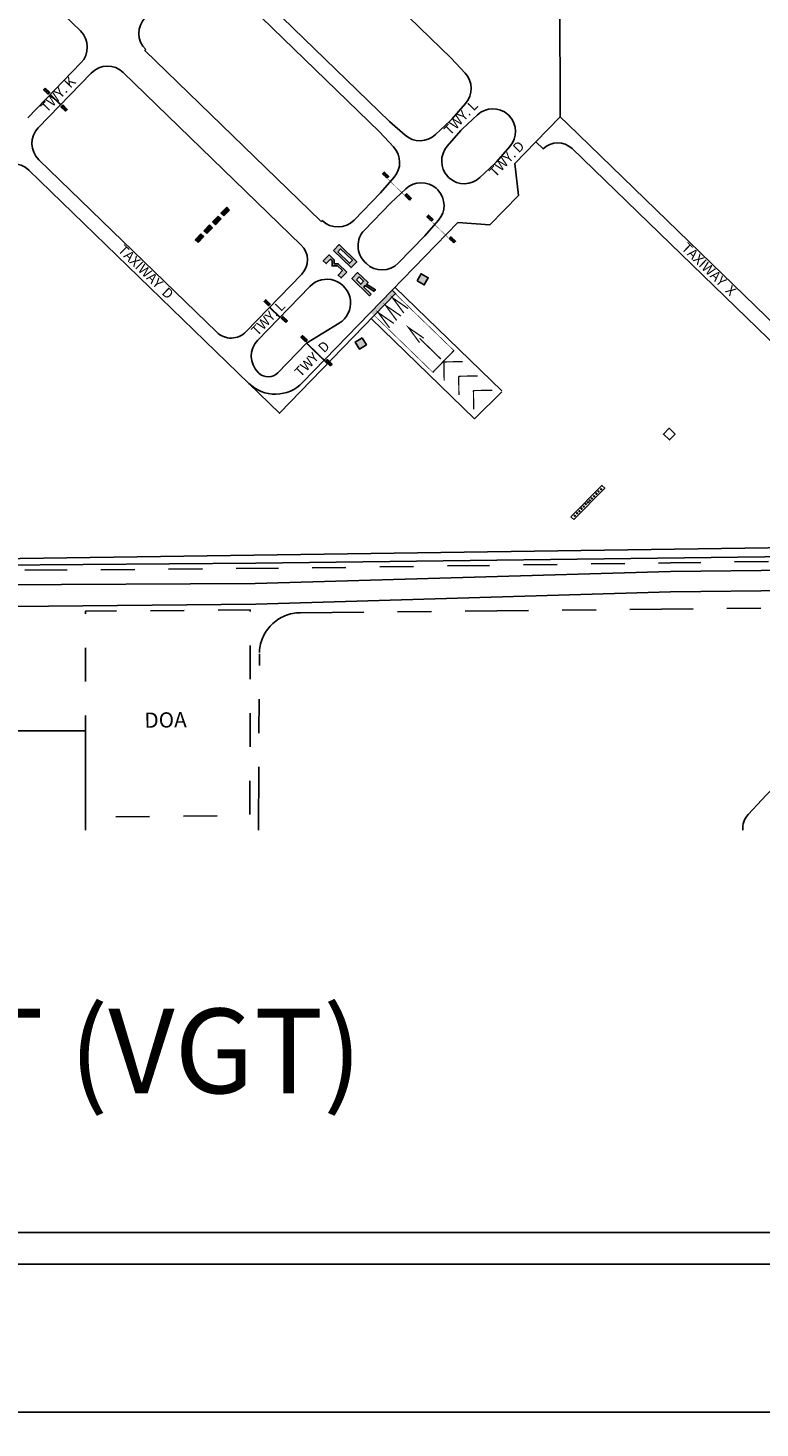
# Paper-space layout 'Layout1' of a CAD drawing. Units: inches. Extents: x 0 to 47.5, y 0 to 39.8.
# Drawn here: x 32.7 to 34.8, y 10 to 14.1 of the extents above; entities that cross this region are included whole.
import ezdxf
from ezdxf.enums import TextEntityAlignment as Align

# ---------------------------------------------------------------- set-up
doc = ezdxf.new("R2010")
doc.units = ezdxf.units.IN
doc.header["$LTSCALE"] = 0.4
doc.header["$MEASUREMENT"] = 0
doc.linetypes.add('CENTER2', pattern=[1.125, 0.75, -0.125, 0.125, -0.125])
doc.linetypes.add('PHANTOM', pattern=[2.5, 1.25, -0.25, 0.25, -0.25, 0.25, -0.25])
doc.layers.get('defpoints').update_dxf_attribs({"color": 140})
doc.layers.add('G-AIRPORT', color=1, linetype='Continuous')
doc.layers.add('G-ANNO-TBLK', color=7, linetype='Continuous')
doc.styles.add('Arial', font='arial.ttf')
doc.styles.add('L60', font='simplex', dxfattribs={"height": 24})
doc.styles.add('SIMPLEX', font='SIMPLEX.SHX')
doc.styles.get("Standard").update_dxf_attribs({"font": 'arial.ttf'})

# ---------------------------------------------------------------- blocks, each defined once
blk = doc.blocks.new('North Las Vegas')
at = {"layer": 'G-AIRPORT'}
for points in [[(17.1657, 11.8035), (17.1167, 11.851), (17.1153, 11.8496), (17.1644, 11.8021)], [(18.5222, 11.0092), (18.495, 10.9812), (18.481, 10.9947), (18.5014, 11.0158), (18.4776, 11.0387), (18.4526, 11.0383), (18.4522, 11.0634), (18.4453, 11.0701), (18.425, 11.049), (18.4109, 11.0626), (18.4381, 11.0906), (18.4619, 11.0676), (18.4622, 11.0483), (18.4815, 11.0486)], [(18.5222, 11.0092), (18.495, 10.9812), (18.481, 10.9947), (18.5014, 11.0158), (18.4776, 11.0387), (18.4526, 11.0383), (18.4522, 11.0634), (18.4453, 11.0701), (18.425, 11.049), (18.4109, 11.0626), (18.4381, 11.0906), (18.4619, 11.0676), (18.4622, 11.0483), (18.4815, 11.0486)], [(18.7395, 10.9208), (18.6377, 10.8157), (18.6517, 10.8021), (18.7536, 10.9072)], [(18.1557, 10.8413), (18.157, 10.8427), (18.2061, 10.7952), (18.2047, 10.7938)], [(18.3308, 10.6716), (18.3325, 10.6726), (18.4324, 10.5758), (18.431, 10.5744)]]:
    blk.add_hatch(color=253, dxfattribs=at).paths.add_polyline_path(points)
h = blk.add_hatch(color=253, dxfattribs=at)
h.paths.add_polyline_path([(18.4585, 11.1117), (18.5425, 11.0302), (18.5697, 11.0582), (18.4856, 11.1397), (18.4585, 11.1117)])
h.paths.add_polyline_path([(18.4793, 11.1051), (18.5353, 11.0508), (18.5489, 11.0648), (18.4928, 11.1191)], flags=16)
h = blk.add_hatch(color=253, dxfattribs=at)
h.paths.add_polyline_path([(18.4585, 11.1117), (18.5425, 11.0302), (18.5697, 11.0582), (18.4856, 11.1397), (18.4585, 11.1117)])
h.paths.add_polyline_path([(18.4793, 11.1051), (18.5353, 11.0508), (18.5489, 11.0648), (18.4928, 11.1191)], flags=16)
h = blk.add_hatch(color=253, dxfattribs=at)
h.paths.add_polyline_path([(18.6376, 10.904), (18.6026, 10.938), (18.6094, 10.945), (18.6511, 10.9179), (18.658, 10.9251), (18.6164, 10.9522), (18.623, 10.959), (18.5739, 11.0065), (18.5468, 10.9785), (18.6308, 10.897)])
h.paths.add_polyline_path([(18.5676, 10.9719), (18.5886, 10.9516), (18.6022, 10.9656), (18.5812, 10.9859)], flags=16)
h = blk.add_hatch(color=253, dxfattribs=at)
h.paths.add_polyline_path([(18.6376, 10.904), (18.6026, 10.938), (18.6094, 10.945), (18.6511, 10.9179), (18.658, 10.9251), (18.6164, 10.9522), (18.623, 10.959), (18.5739, 11.0065), (18.5468, 10.9785), (18.6308, 10.897)])
h.paths.add_polyline_path([(18.5676, 10.9719), (18.5886, 10.9516), (18.6022, 10.9656), (18.5812, 10.9859)], flags=16)
h = blk.add_hatch(color=253, dxfattribs=at)
h.paths.add_polyline_path([(18.8557, 10.967), (18.8899, 10.9482), (18.9087, 10.9824), (18.8745, 11.0012)])
h.paths.add_polyline_path([(18.5954, 10.6971), (18.6156, 10.6637), (18.5823, 10.6435), (18.562, 10.6768)])
at = {"layer": 'G-AIRPORT', "color": 4}
for p, q in [((17.259, 12.152), (15.029, 14.3134)), ((17.9803, 12.3496), (18.6778, 11.6735)), ((18.0278, 12.3986), (18.7253, 11.7225)), ((17.5685, 12.0639), (17.5631, 12.0583)), ((17.5644, 12.0597), (17.5631, 12.0583)), ((18.3981, 11.2517), (17.5644, 12.0597)), ((19.0839, 11.9523), (19.0173, 12.0238)), ((17.0101, 11.741), (17.2613, 12.0002)), ((17.0101, 11.741), (17.2613, 12.0002)), ((17.0591, 11.6935), (17.3104, 11.9527)), ((17.0591, 11.6935), (17.3104, 11.9527)), ((17.4621, 11.9551), (18.3063, 11.1369)), ((19.0218, 11.735), (19.0861, 11.8085)), ((18.7989, 11.6582), (18.7253, 11.7225)), ((19.0141, 11.7271), (18.9426, 11.6605)), ((18.7444, 11.602), (18.6778, 11.6735)), ((19.3199, 11.5239), (19.4197, 11.6268)), ((17.014, 11.4927), (18.0578, 10.481)), ((17.9057, 10.7236), (17.0615, 11.5418)), ((17.9057, 10.7236), (17.0615, 11.5418)), ((19.3361, 11.3724), (19.3199, 11.5239)), ((18.6823, 11.3847), (18.7466, 11.4582)), ((18.5569, 11.2553), (18.6823, 11.3847)), ((18.8029, 11.4037), (18.7314, 11.3372)), ((19.2003, 11.2322), (19.3361, 11.3724)), ((18.7314, 11.3372), (18.606, 11.2078)), ((18.4052, 11.253), (18.3998, 11.2474)), ((18.736, 10.9214), (19.0483, 11.2437)), ((18.8927, 11.1808), (18.957, 11.2544)), ((19.0483, 11.2437), (19.2003, 11.2322)), ((18.7667, 11.0516), (18.8927, 11.1808)), ((18.6084, 11.0561), (18.6152, 11.0494)), ((18.3084, 10.9989), (18.0436, 10.7257)), ((18.0994, 10.6852), (18.3473, 10.9409)), ((18.313, 10.485), (18.7374, 10.9228)), ((18.4866, 10.7672), (18.3308, 10.6716)), ((18.3308, 10.6716), (18.195, 10.5315))]:
    blk.add_line(p, q, dxfattribs=at)
at = {"layer": 'G-AIRPORT', "color": 1}
for p, q in [((19.5339, 11.7448), (19.532, 12.789)), ((19.0173, 12.0238), (18.3198, 12.6998)), ((18.2036, 10.3397), (18.7536, 10.9072)), ((19.2575, 10.4459), (18.751, 10.9369)), ((18.6381, 10.7881), (19.1285, 10.3128)), ((19.1285, 10.3128), (19.2575, 10.4418)), ((20.8224, 9.7062), (16.5941, 9.6453)), ((16.7254, 9.619), (18.0914, 9.6288)), ((18.0914, 9.6288), (21.2481, 9.6687))]:
    blk.add_line(p, q, dxfattribs=at)
at = {"layer": 'G-AIRPORT', "color": 3}
for p, q in [((19.0141, 11.7271), (19.0218, 11.735)), ((18.9509, 11.4023), (18.9466, 11.406)), ((18.9547, 11.3981), (18.9509, 11.4023)), ((18.0436, 10.7257), (18.3084, 10.9989)), ((18.1053, 10.5301), (18.1018, 10.5334))]:
    blk.add_line(p, q, dxfattribs=at)
at = {"layer": 'G-AIRPORT', "color": 253}
for p, q in [((17.9255, 11.2887), (17.9527, 11.3167)), ((17.9255, 11.2887), (17.9395, 11.2751)), ((17.9667, 11.3031), (17.9395, 11.2751)), ((17.9527, 11.3167), (17.9667, 11.3031)), ((17.8441, 11.2046), (17.8712, 11.2327)), ((17.8852, 11.2191), (17.8581, 11.1911)), ((17.8712, 11.2327), (17.8852, 11.2191)), ((17.8848, 11.2467), (17.912, 11.2747)), ((17.8848, 11.2467), (17.8988, 11.2331)), ((17.926, 11.2611), (17.8988, 11.2331)), ((17.912, 11.2747), (17.926, 11.2611)), ((17.8033, 11.1626), (17.8305, 11.1906)), ((17.8033, 11.1626), (17.8173, 11.149)), ((17.8173, 11.149), (17.8445, 11.177)), ((17.8305, 11.1906), (17.8445, 11.177)), ((17.8441, 11.2046), (17.8581, 11.1911)), ((20.0575, 9.5891), (23.1603, 9.6275)), ((18.0873, 9.5326), (20.0575, 9.5891)), ((18.0873, 9.5326), (12.9341, 9.506)), ((18.0902, 9.4351), (20.0575, 9.4931)), ((20.0575, 9.4931), (23.1668, 9.5301)), ((18.0902, 9.4351), (16.9435, 9.4229))]:
    blk.add_line(p, q, dxfattribs=at)
at = {"layer": 'G-AIRPORT', "color": 3, "linetype": 'PHANTOM', "ltscale": 0.4, "flags": 128}
blk.add_lwpolyline([(10.3333, 11.3743), (11.6591, 9.5945, 0.239455), (11.7446, 9.5521), (12.2354, 9.5568), (12.2169, 10.1028), (12.8607, 10.1089), (12.8074, 11.6772), (12.8203, 11.6772), (12.8365, 11.6772), (12.866, 11.6772), (13.4304, 11.6835), (13.4176, 12.0598), (13.858, 12.0648), (13.8708, 11.6884), (14.0952, 11.6909), (14.1416, 10.3259), (13.4099, 10.3176), (13.4256, 9.5671), (15.0803, 9.5797), (18.2544, 9.6051), (20.0575, 9.6305), (23.0232, 9.6723, 0.421261), (23.1271, 9.7816), (23.0363, 12.1628), (22.5019, 12.1561), (22.4912, 12.4093), (23.0303, 12.4125), (23.0169, 12.7544, 0.30217), (22.9683, 12.8089), (22.9674, 12.8598), (22.9605, 12.8598), (22.4618, 12.8616), (19.2714, 12.8414), (19.2592, 14.7251), (22.9964, 14.7476), (22.7991, 19.9252), (20.2605, 19.8787), (20.2904, 19.0813), (17.7132, 19.0081), (15.0992, 18.9339), (15.0981, 18.9645), (13.8882, 18.9423), (13.8896, 18.8996), (13.1833, 18.8795), (13.1538, 19.7459), (12.5333, 19.737), (6.9092, 19.6356, 0.409111), (6.8057, 19.5302), (6.8067, 17.7422, -0.220557), (6.4274, 16.9229), (6.4278, 16.9232, 0.395934), (6.3975, 16.6578), (7.5507, 15.1097), (7.8079, 14.7644), (8.0427, 14.9393), (8.2175, 14.7045), (7.9828, 14.5297), (9.8544, 12.0172)], format="xyb", close=True, dxfattribs=at)
at = {"layer": 'G-AIRPORT', "color": 253, "elevation": -0.1112}
for points in [[(17.092, 11.8813), (17.1135, 11.8605), (17.1054, 11.8521), (17.0839, 11.8729)], [(17.1747, 11.8011), (17.1961, 11.7803), (17.1881, 11.772), (17.1666, 11.7928)], [(18.7136, 11.4536), (18.6921, 11.4744), (18.7002, 11.4827), (18.7217, 11.4619)], [(18.8198, 11.3506), (18.7983, 11.3714), (18.8064, 11.3798), (18.8279, 11.359)], [(18.9239, 11.2497), (18.9024, 11.2705), (18.9105, 11.2788), (18.932, 11.258)], [(19.0299, 11.1469), (19.0085, 11.1677), (19.0165, 11.1761), (19.038, 11.1553)], [(18.1514, 10.8486), (18.1299, 10.8694), (18.1379, 10.8777), (18.1594, 10.8569)], [(18.2327, 10.7698), (18.2112, 10.7906), (18.2193, 10.7989), (18.2407, 10.7781)], [(18.3263, 10.679), (18.3048, 10.6998), (18.3129, 10.7082), (18.3344, 10.6874)], [(18.4442, 10.5648), (18.4227, 10.5856), (18.4307, 10.594), (18.4522, 10.5731)]]:
    blk.add_lwpolyline(points, close=True, dxfattribs=at)
at = {"layer": 'G-AIRPORT', "color": 253, "flags": 128}
for points in [[(17.1657, 11.8035), (17.1167, 11.851), (17.1153, 11.8496), (17.1644, 11.8021)], [(18.1557, 10.8413), (18.157, 10.8427), (18.2061, 10.7952), (18.2047, 10.7938)], [(18.3308, 10.6716), (18.3325, 10.6726), (18.4324, 10.5758), (18.431, 10.5744)]]:
    blk.add_lwpolyline(points, close=True, dxfattribs=at)
at = {"layer": 'G-AIRPORT', "color": 4, "flags": 128}
blk.add_lwpolyline([(19.0092, 11.4544, 0.38441), (19.153, 11.4566), (19.2245, 11.5232), (19.232, 11.5313), (19.2963, 11.6048, 0.38441), (19.294, 11.7486), (19.2903, 11.7526), (19.2861, 11.7562, 0.38441), (19.1424, 11.754), (19.0709, 11.6874), (19.0632, 11.6795), (18.9989, 11.606, 0.38441), (19.0011, 11.4622), (19.005, 11.4581), (19.0092, 11.4544)], format="xyb", close=True, dxfattribs=at)
at = {"layer": 'G-AIRPORT', "color": 1, "flags": 128}
blk.add_lwpolyline([(20.9425, 10.4458, -0.198421), (20.8282, 10.4912), (19.5686, 11.7112), (19.5339, 11.7448), (19.4197, 11.6268), (19.4542, 11.5933, -0.409421), (19.591, 11.5944), (20.7807, 10.4421, 0.198421), (20.9435, 10.3775), (22.2442, 10.3959), (22.2432, 10.4641)], format="xyb", close=True, dxfattribs=at)
at = {"layer": 'G-AIRPORT', "color": 253, "flags": 128}
for points, const_width in [([(18.7932, 11.376), (18.7186, 11.4484)], 0.00195), ([(19.0033, 11.1723), (18.9289, 11.2445)], 0.00195), ([(18.7929, 10.8146), (18.7401, 10.8863), (18.8133, 10.8357)], 0.00585), ([(18.725, 10.7446), (18.6722, 10.8162), (18.7454, 10.7656)], 0.00585), ([(18.759, 10.7796), (18.7061, 10.8512), (18.7794, 10.8006)], 0.00585), ([(18.8676, 10.6744), (18.8147, 10.746), (18.888, 10.6954)], 0.00585), ([(18.8673, 10.6951), (18.9688, 10.5966)], 0.00585), ([(18.9828, 10.583), (19.0725, 10.5844)], 0.00585), ([(18.9828, 10.583), (18.9842, 10.4934)], 0.00585), ([(19.0529, 10.5151), (19.1426, 10.5165)], 0.00585), ([(19.0529, 10.5151), (19.0543, 10.4255)], 0.00585), ([(19.123, 10.4472), (19.2126, 10.4486)], 0.00585), ([(19.123, 10.4472), (19.1244, 10.3576)], 0.00585)]:
    blk.add_lwpolyline(points, dxfattribs=dict(at, const_width=const_width))
at = {"layer": 'G-AIRPORT', "color": 253}
for points in [[(18.5222, 11.0092), (18.495, 10.9812), (18.481, 10.9947), (18.5014, 11.0158), (18.4776, 11.0387), (18.4526, 11.0383), (18.4522, 11.0634), (18.4453, 11.0701), (18.425, 11.049), (18.4109, 11.0626), (18.4381, 11.0906), (18.4619, 11.0676), (18.4622, 11.0483), (18.4815, 11.0486)], [(18.4585, 11.1117), (18.5425, 11.0302), (18.5697, 11.0582), (18.4856, 11.1397), (18.4585, 11.1117)], [(18.4793, 11.1051), (18.5353, 11.0508), (18.5489, 11.0648), (18.4928, 11.1191)], [(18.6376, 10.904), (18.6026, 10.938), (18.6094, 10.945), (18.6511, 10.9179), (18.658, 10.9251), (18.6164, 10.9522), (18.623, 10.959), (18.5739, 11.0065), (18.5468, 10.9785), (18.6308, 10.897)], [(18.8557, 10.967), (18.8899, 10.9482), (18.9087, 10.9824), (18.8745, 11.0012)], [(18.5954, 10.6971), (18.6156, 10.6637), (18.5823, 10.6435), (18.562, 10.6768)], [(20.0795, 10.241), (20.0523, 10.213), (20.0243, 10.2402), (20.0515, 10.2682)]]:
    blk.add_lwpolyline(points, close=True, dxfattribs=at)
at = {"layer": 'G-AIRPORT', "color": 4}
blk.add_lwpolyline([(18.0994, 10.6852), (18.3473, 10.9409, -1.13372), (18.4866, 10.7672), (18.3308, 10.6716), (18.195, 10.5315, -0.414214), (18.1053, 10.5301)], format="xyb", dxfattribs=at)
at = {"layer": 'G-AIRPORT', "color": 1}
blk.add_lwpolyline([(18.5676, 10.9719), (18.5886, 10.9516), (18.6022, 10.9656), (18.5812, 10.9859)], close=True, dxfattribs=at)
at = {"layer": 'G-AIRPORT', "color": 1, "flags": 128}
blk.add_lwpolyline([(18.0578, 10.481), (18.2036, 10.3397), (18.7536, 10.9072), (18.7374, 10.9228)], dxfattribs=at)
at = {"layer": 'G-AIRPORT', "color": 253}
for points, const_width in [([(19.0325, 10.6347), (18.7502, 10.9084)], 0.00293), ([(18.6504, 10.8054), (18.9327, 10.5317)], 0.00293), ([(18.9306, 10.5338), (19.0304, 10.6368)], 0.00585)]:
    blk.add_lwpolyline(points, dxfattribs=dict(at, const_width=const_width))
at = {"layer": 'G-AIRPORT', "color": 253, "flags": 128}
for points in [[(18.9784, 10.5873), (18.9826, 10.5832)], [(19.5997, 9.8355), (19.7463, 9.9839), (19.7323, 9.9974), (19.5856, 9.849)], [(19.5997, 9.8355), (19.5856, 9.849)]]:
    blk.add_lwpolyline(points, dxfattribs=at)
at = {"layer": 'G-AIRPORT', "color": 3, "flags": 128}
blk.add_lwpolyline([(18.1018, 10.5334), (18.1053, 10.5301)], dxfattribs=at)
at = {"layer": 'G-AIRPORT', "color": 15, "linetype": 'CENTER2'}
blk.add_lwpolyline([(18.1034, 8.363), (18.1078, 9.1988, -0.414214), (18.3029, 9.3939), (22.0541, 9.4301, 0.019654), (22.0602, 9.4304), (22.2025, 9.443)], format="xyb", dxfattribs=at)
at = {"layer": 'G-AIRPORT', "color": 253, "flags": 128}
blk.add_lwpolyline([(15.2961, 8.363), (15.2847, 8.7487), (15.2785, 9.3967), (15.408, 9.415), (16.1758, 9.4189), (16.1758, 9.4189), (16.1783, 9.042), (16.7494, 9.0412, -0.492672), (16.8042, 8.9697), (16.8042, 8.8339), (17.2829, 8.8335), (17.2828, 8.7941), (17.2825, 8.363)], format="xyb", dxfattribs=at)
at = {"layer": 'G-AIRPORT', "color": 1, "linetype": 'PHANTOM', "ltscale": 0.25, "flags": 128}
blk.add_lwpolyline([(17.2826, 8.4257), (17.2833, 9.4013), (18.0638, 9.4073), (18.063, 8.4317)], close=True, dxfattribs=at)
at = {"layer": 'G-AIRPORT', "color": 253}
blk.add_lwpolyline([(20.4011, 8.363, -0.208873), (20.4261, 8.437, -0.032196), (20.7929, 8.7915, -0.38534), (20.9238, 8.7873), (21.3638, 8.363)], format="xyb", dxfattribs=at)
for centre, radius in [((17.0942, 11.871, -4.3017), 0.00481), ((17.1035, 11.8619, -4.3017), 0.00481), ((17.1768, 11.7908, -4.3017), 0.00481), ((17.1861, 11.7818, -4.3017), 0.00481), ((18.7021, 11.4729, -4.3017), 0.00481), ((18.7114, 11.4639, -4.3017), 0.00481), ((18.8083, 11.37, -4.3017), 0.00481), ((18.8177, 11.3609, -4.3017), 0.00481), ((18.9124, 11.269, -4.3017), 0.00481), ((18.9218, 11.26, -4.3017), 0.00481), ((19.0185, 11.1663, -4.3017), 0.00481), ((19.0278, 11.1572, -4.3017), 0.00481), ((18.1399, 10.8679, -4.3017), 0.00481), ((18.1492, 10.8589, -4.3017), 0.00481), ((18.2212, 10.7891, -4.3017), 0.00481), ((18.2305, 10.7801, -4.3017), 0.00481), ((18.3148, 10.6984, -4.3017), 0.00481), ((18.3242, 10.6893, -4.3017), 0.00481), ((18.4327, 10.5841, -4.3017), 0.00481), ((18.442, 10.5751, -4.3017), 0.00481), ((19.7066, 9.9584), 0.0023), ((19.7164, 9.9689), 0.0023), ((19.7285, 9.9794), 0.0023), ((19.6361, 9.8873), 0.0023), ((19.647, 9.8971), 0.0023), ((19.6567, 9.9091), 0.0023), ((19.6665, 9.9176), 0.0023), ((19.6751, 9.9267), 0.0023), ((19.6843, 9.9359), 0.0023), ((19.6952, 9.9464), 0.0023), ((19.6034, 9.8535), 0.0023), ((19.6149, 9.8655), 0.0023), ((19.6258, 9.8753), 0.0023)]:
    blk.add_circle(centre, radius, dxfattribs=at)
at = {"layer": 'G-AIRPORT', "color": 4}
for centre, radius, start, end in [((17.6432, 12.141), 0.1073, 135.895, 225.895), ((17.1843, 12.0749), 0.1073, 315.89493, 45.89493), ((17.1843, 12.0749), 0.1073, 315.89493, 45.89493), ((17.3874, 11.878), 0.1073, 45.89493, 135.89493), ((17.3874, 11.878), 0.1073, 45.89493, 135.89493), ((19.0053, 11.8792), 0.1073, 318.8405, 42.9495), ((17.1362, 11.6188), 0.1073, 135.89493, 225.89493), ((17.1362, 11.6188), 0.1073, 135.89493, 225.89493), ((18.8695, 11.739), 0.1073, 228.8405, 312.9495), ((18.6658, 11.5289), 0.1073, 318.8405, 42.9495), ((16.9393, 11.4157), 0.1073, 45.89493, 135.89493), ((16.9393, 11.4157), 0.1073, 45.89493, 135.89493), ((18.876, 11.3252), 0.1073, 48.8405, 132.9495), ((18.8762, 11.325), 0.1073, 318.8405, 42.9495), ((18.4799, 11.33), 0.1073, 225.895, 315.895), ((18.683, 11.1331), 0.1073, 135.89499, 225.895), ((18.2384, 11.0668), 0.0976, 315.89493, 45.89493), ((18.2384, 11.0668), 0.0976, 315.89493, 45.89493), ((18.6899, 11.1265), 0.1073, 225.895, 315.74064), ((17.9736, 10.7936), 0.0976, 225.89493, 315.89493), ((17.9736, 10.7936), 0.0976, 225.89493, 315.89493), ((18.1765, 10.6105), 0.1073, 135.89493, 225.89493), ((18.1765, 10.6105), 0.1073, 135.89493, 225.89493), ((18.1495, 10.5756), 0.0634, 225.89493, 315.89493), ((18.1834, 10.6106), 0.1805, 225.89493, 315.89493), ((18.1834, 10.6106), 0.1805, 225.89493, 315.89493)]:
    blk.add_arc(centre, radius, start, end, dxfattribs=at)
at = {"layer": 'G-AIRPORT', "color": 253}
for points in [[(17.9667, 11.3031), (17.9395, 11.2751), (17.9527, 11.3167), (17.9255, 11.2887)], [(17.8852, 11.2191), (17.8581, 11.1911), (17.8712, 11.2327), (17.8441, 11.2046)], [(17.926, 11.2611), (17.8988, 11.2331), (17.912, 11.2747), (17.8848, 11.2467)], [(17.8445, 11.177), (17.8173, 11.149), (17.8305, 11.1906), (17.8033, 11.1626)]]:
    blk.add_solid(points, dxfattribs=at)
at = {"layer": 'G-AIRPORT', "color": 1, "style": 'L60'}
for s, rotation, p in [('TWY. K', 45.89493, (17.1574, 11.8467)), ('TWY. L', 45.89493, (19.0674, 11.7366)), ('TWY. D', 45.89493, (19.2855, 11.5413)), ('TAXIWAY  X', 315.89493, (20.2356, 11.0179)), ('TAXIWAY  D', 315.89493, (17.5651, 11.0056)), ('TWY. L', 45.89493, (18.1532, 10.7856)), ('TWY. D', 45.89493, (18.3619, 10.5932))]:
    blk.add_text(s, height=0.04683, rotation=rotation, dxfattribs=at).set_placement(p, align=Align.MIDDLE)
at = {"layer": 'G-AIRPORT', "color": 1, "style": 'SIMPLEX'}
blk.add_text('DOA', height=0.07218, rotation=0.78021, dxfattribs=at).set_placement((17.5628, 8.8482))

psp = doc.layouts.get("Layout1")

# ---------------------------------------------------------------- linework, layer by layer
at = {"layer": 'G-ANNO-TBLK'}
for points in [[(22.3282, 10.5625), (22.3282, 19.4375), (39.4219, 19.4375), (39.4219, 10.5625)], [(22.3282, 10.0312), (39.4219, 10.0312), (39.4219, 10.4687), (22.3282, 10.4687)]]:
    psp.add_lwpolyline(points, close=True, dxfattribs=at)

# ---------------------------------------------------------------- block references
at = {"layer": 'G-AIRPORT', "color": 252, "xscale": 0.6234375, "yscale": 0.6234375, "zscale": 0.6234375}
psp.add_blockref('North Las Vegas', (22.0568, 6.5375), dxfattribs=at)

# ---------------------------------------------------------------- texts
at = {"layer": 'defpoints', "attachment_point": 1, "style": 'Arial'}
for s, insert, char_height, width, rotation in [('North Las Vegas Airport (VGT)', (2.6853, 4.6939), 2, 39.426394, 32.6619), ('*update project location(s) per ea. project', (25.9781, 13.4884), 0.3125, 9.866323, 35)]:
    psp.add_mtext(s, dxfattribs=dict(at, insert=insert, char_height=char_height, width=width, rotation=rotation))
at = {"layer": 'G-ANNO-TBLK', "insert": (30.9533, 11.0665), "char_height": 0.25, "width": 6.342263, "attachment_point": 5}
psp.add_mtext('NORTH LAS VEGAS AIRPORT (VGT)', dxfattribs=at)

doc.saveas('drawing.dxf')
